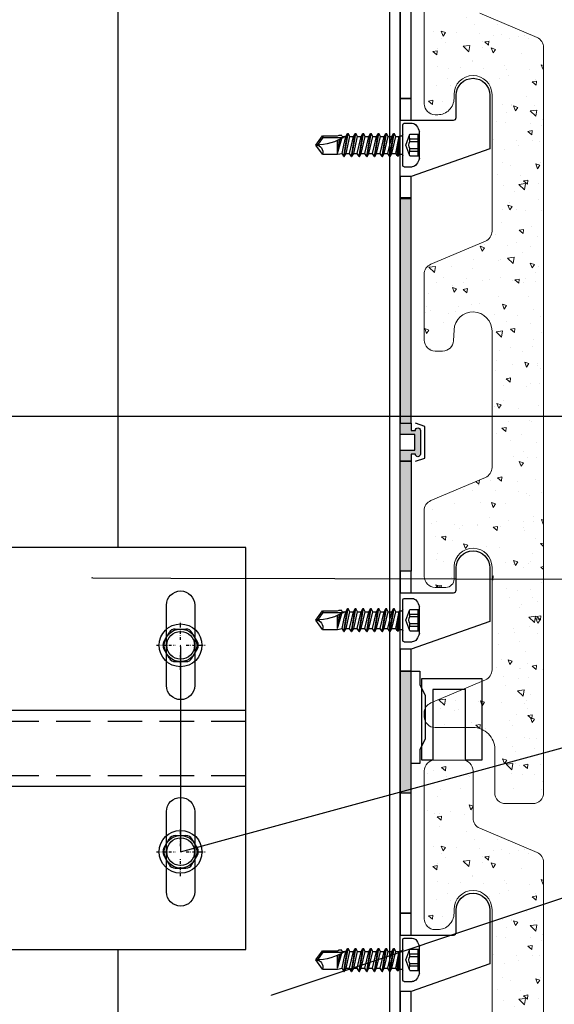
# Model space of a CAD drawing. Units: millimetres. Extents: x -358390 to -165483, y 96743 to 207920.
# Drawn here: x -179146 to -179047, y 202270 to 202451 of the extents above; entities that cross this region are included whole.
import ezdxf
from ezdxf import colors
from ezdxf.entities.mleader import LeaderData, LeaderLine
from ezdxf.enums import TextEntityAlignment as Align
from ezdxf.math import Vec2, Vec3

# ---------------------------------------------------------------- set-up
doc = ezdxf.new("R2010")
doc.units = ezdxf.units.MM
doc.set_wipeout_variables(frame=1)
doc.linetypes.add('DASHDOT', pattern=[1.026316, 0.513158, -0.256579, 0, -0.256579])
doc.linetypes.add('VERDECKT', pattern=[9.525, 6.35, -3.175])
doc.layers.add('GIP-Ansichtsfenster', color=9, linetype='Continuous', plot=False)
for name, color, linetype in [('GIP-Bauseits', 8, 'Continuous'), ('GIP-DIM-0', 12, 'Continuous'), ('GIP-Profile', 51, 'Continuous'), ('GIP-Text', 7, 'Continuous'), ('KONTUR-1', 251, 'Continuous')]:
    doc.layers.add(name, color=color, linetype=linetype)
doc.styles.add('GIP-Text-45', font='calibri.ttf', dxfattribs={"width": 0.9, "height": 4.5})
doc.styles.get("Standard").update_dxf_attribs({"font": 'calibri.ttf'})

# ---------------------------------------------------------------- blocks, each defined once
blk = doc.blocks.new('_Dot')
blk.add_hatch(color=0).paths.add_polyline_path([(-0.5, 0, 1), (0.5, 0, 1)])
at = {"color": 0}
blk.add_line((-1, 0), (-0.5, 0), dxfattribs=at)
blk = doc.blocks.new('*U183')
at = {"color": 1}
blk.add_lwpolyline([(0, 0), (-350, 0), (-350, 350), (0, 350)], close=True, dxfattribs=at)
at = {"color": 1, "style": 'GIP-Text-45', "width": 0.9}
blk.add_attdef('BEZEICHNUNG', text='', height=22.5, dxfattribs=at).set_placement((0, 0), align=Align.BOTTOM_RIGHT)
blk = doc.blocks.new('GIP-Rohbau_1')
at = {"layer": 'GIP-Ansichtsfenster'}
blk.add_blockref('*U183', (5404.81, -5380.46), dxfattribs=at)
blk = doc.blocks.new('Isolink GP-250')
at = {"color": 7, "linetype": 'Continuous', "true_color": 0xffffff}
blk.add_wipeout([(-169375.89, 205484.74), (-169315.89, 205484.74), (-169315.89, 205410.74), (-169375.89, 205410.74), (-169375.89, 205441.47), (-169460.89, 205441.47), (-169460.89, 205436.47), (-169505.89, 205436.47), (-169505.89, 205458.47), (-169460.89, 205458.47), (-169460.89, 205453.47), (-169375.89, 205453.47)], dxfattribs=at)
at = {"linetype": 'DASHDOT'}
for p, q in [((-169327.89, 205467.75), (-169327.89, 205471.15)), ((-169327.89, 205467.75), (-169327.89, 205471.15)), ((-169332.31, 205466.74), (-169328.87, 205466.74)), ((-169332.31, 205466.74), (-169328.87, 205466.74)), ((-169326.85, 205466.74), (-169323.34, 205466.74)), ((-169326.85, 205466.74), (-169323.34, 205466.74)), ((-169327.89, 205462.25), (-169327.89, 205465.53)), ((-169327.89, 205462.25), (-169327.89, 205465.53)), ((-169327.89, 205429.75), (-169327.89, 205433.15)), ((-169327.89, 205429.75), (-169327.89, 205433.15)), ((-169332.31, 205428.74), (-169328.87, 205428.74)), ((-169332.31, 205428.74), (-169328.87, 205428.74)), ((-169326.85, 205428.74), (-169323.34, 205428.74)), ((-169326.85, 205428.74), (-169323.34, 205428.74)), ((-169327.89, 205424.25), (-169327.89, 205427.53)), ((-169327.89, 205424.25), (-169327.89, 205427.53))]:
    blk.add_line(p, q, dxfattribs=at)
at = {"linetype": 'Continuous'}
for p, q in [((-169330.99, 205467.38), (-169330, 205469.1)), ((-169330.99, 205467.38), (-169330, 205469.1)), ((-169328.89, 205469.74), (-169326.9, 205469.74)), ((-169328.89, 205469.74), (-169326.9, 205469.74)), ((-169324.8, 205467.38), (-169325.79, 205469.1)), ((-169324.8, 205467.38), (-169325.79, 205469.1)), ((-169330, 205464.38), (-169330.99, 205466.1)), ((-169330, 205464.38), (-169330.99, 205466.1)), ((-169325.79, 205464.38), (-169324.8, 205466.1)), ((-169325.79, 205464.38), (-169324.8, 205466.1)), ((-169328.89, 205463.74), (-169326.9, 205463.74)), ((-169328.89, 205463.74), (-169326.9, 205463.74)), ((-169330.99, 205429.38), (-169330, 205431.1)), ((-169330.99, 205429.38), (-169330, 205431.1)), ((-169328.89, 205431.74), (-169326.9, 205431.74)), ((-169328.89, 205431.74), (-169326.9, 205431.74)), ((-169324.8, 205429.38), (-169325.79, 205431.1)), ((-169324.8, 205429.38), (-169325.79, 205431.1)), ((-169330, 205426.38), (-169330.99, 205428.1)), ((-169330, 205426.38), (-169330.99, 205428.1)), ((-169325.79, 205426.38), (-169324.8, 205428.1)), ((-169325.79, 205426.38), (-169324.8, 205428.1)), ((-169328.89, 205425.74), (-169326.9, 205425.74)), ((-169328.89, 205425.74), (-169326.9, 205425.74))]:
    blk.add_line(p, q, dxfattribs=at)
at = {"color": 0}
for p, q in [((-169315.89, 205454.74), (-169375.89, 205454.74)), ((-169315.89, 205440.74), (-169375.89, 205440.74))]:
    blk.add_line(p, q, dxfattribs=at)
blk.add_lwpolyline([(-169315.89, 205484.74), (-169375.89, 205484.74), (-169375.89, 205410.74), (-169315.89, 205410.74)], close=True, dxfattribs=at)
for points in [[(-169325.29, 205474.14), (-169325.29, 205459.34, -1), (-169330.49, 205459.34), (-169330.49, 205474.14, -1), (-169325.29, 205474.14)], [(-169325.29, 205436.14), (-169325.29, 205421.34, -1), (-169330.49, 205421.34), (-169330.49, 205436.14, -1), (-169325.29, 205436.14)]]:
    blk.add_lwpolyline(points, format="xyb", dxfattribs=at)
at = {"linetype": 'Continuous'}
for centre, radius in [((-169327.89, 205466.74), 3.94), ((-169327.89, 205466.74), 3.94), ((-169327.89, 205466.74), 3), ((-169327.89, 205466.74), 3), ((-169327.89, 205466.74), 2.55), ((-169327.89, 205466.74), 2.55), ((-169327.89, 205428.74), 3.94), ((-169327.89, 205428.74), 3.94), ((-169327.89, 205428.74), 3), ((-169327.89, 205428.74), 3), ((-169327.89, 205428.74), 2.55), ((-169327.89, 205428.74), 2.55)]:
    blk.add_circle(centre, radius, dxfattribs=at)
for centre in [(-169327.89, 205466.74), (-169327.89, 205428.74)]:
    blk.add_circle(centre, 2.55)
for centre, start, end in [((-169328.89, 205468.46), 90, 150), ((-169328.89, 205468.46), 90, 150), ((-169326.9, 205468.46), 30, 90), ((-169326.9, 205468.46), 30, 90), ((-169329.88, 205466.74), 150, 210), ((-169329.88, 205466.74), 150, 210), ((-169325.91, 205466.74), 330, 30), ((-169325.91, 205466.74), 330, 30), ((-169328.89, 205465.02), 210, 270), ((-169328.89, 205465.02), 210, 270), ((-169326.9, 205465.02), 270, 330), ((-169326.9, 205465.02), 270, 330), ((-169328.89, 205430.46), 90, 150), ((-169328.89, 205430.46), 90, 150), ((-169326.9, 205430.46), 30, 90), ((-169326.9, 205430.46), 30, 90), ((-169329.88, 205428.74), 150, 210), ((-169329.88, 205428.74), 150, 210), ((-169325.91, 205428.74), 330, 30), ((-169325.91, 205428.74), 330, 30), ((-169328.89, 205427.02), 210, 270), ((-169328.89, 205427.02), 210, 270), ((-169326.9, 205427.02), 270, 330), ((-169326.9, 205427.02), 270, 330)]:
    blk.add_arc(centre, 1.28, start, end, dxfattribs=at)
at = {"layer": 'GIP-Text', "color": 253, "linetype": 'VERDECKT'}
for p, q in [((-169315.89, 205452.74), (-169375.89, 205452.74)), ((-169315.89, 205442.74), (-169375.89, 205442.74))]:
    blk.add_line(p, q, dxfattribs=at)
blk = doc.blocks.new('*U213')
blk.add_blockref('Isolink GP-250', (-487.96, -392.03))
blk = doc.blocks.new('bohrschr')
at = {"layer": 'KONTUR-1', "linetype": 'Continuous'}
for p, q in [((-0.25, 4), (-1.71, 4)), ((0, -3.75), (0, 3.75)), ((-3.1, -2.49), (-3.1, 2.49)), ((-1.3, 1.97), (-3.1, 1.97)), ((-2.85, -1.98), (-2.85, 1.97)), ((-0.58, 0), (-1.3, 1.97)), ((1.28, 1.55), (1.6, 2.11)), ((2.31, -2.11), (1.6, 2.11)), ((1.7, 2.11), (1.6, 2.11)), ((2.41, -2.11), (1.7, 2.11)), ((2.03, 1.55), (1.7, 2.11)), ((2.69, 1.55), (3.01, 2.11)), ((3.72, -2.11), (3.01, 2.11)), ((3.11, 2.11), (3.01, 2.11)), ((3.82, -2.11), (3.11, 2.11)), ((3.44, 1.55), (3.11, 2.11)), ((4.1, 1.55), (4.42, 2.11)), ((5.13, -2.11), (4.42, 2.11)), ((4.52, 2.11), (4.42, 2.11)), ((5.23, -2.11), (4.52, 2.11)), ((4.85, 1.55), (4.52, 2.11)), ((5.51, 1.55), (5.83, 2.11)), ((6.54, -2.11), (5.83, 2.11)), ((5.93, 2.11), (5.83, 2.11)), ((6.64, -2.11), (5.93, 2.11)), ((6.26, 1.55), (5.93, 2.11)), ((6.92, 1.55), (7.24, 2.11)), ((7.95, -2.11), (7.24, 2.11)), ((7.34, 2.11), (7.24, 2.11)), ((8.05, -2.11), (7.34, 2.11)), ((7.67, 1.55), (7.34, 2.11)), ((8.33, 1.55), (8.65, 2.11)), ((9.36, -2.11), (8.65, 2.11)), ((8.75, 2.11), (8.65, 2.11)), ((9.46, -2.11), (8.75, 2.11)), ((9.08, 1.55), (8.75, 2.11)), ((9.74, 1.55), (10.06, 2.11)), ((10.16, 2.11), (10.06, 2.11)), ((10.77, -2.11), (10.06, 2.11)), ((10.87, -2.11), (10.16, 2.11)), ((10.49, 1.55), (10.16, 2.11)), ((11.15, 1.55), (11.31, 1.83)), ((11.74, 1.83), (11.31, 1.83)), ((12, 1.7), (11.74, 1.83)), ((-1.3, 1.12), (-2.85, 1.12)), ((-1.3, 0.64), (-2.85, 0.64)), ((-1.3, 0.64), (-1.3, 1.12)), ((-1.3, -1.98), (-0.58, 0)), ((0.55, 1.69), (0.2, 1.69)), ((0.64, 1.55), (0.55, 1.69)), ((1.28, 1.55), (0.62, 1.55)), ((1.3, -1.55), (0.64, 1.55)), ((1.06, -1.97), (0.64, 1.55)), ((0.8, -1.97), (0.64, 1.55)), ((0.64, -1.7), (0.64, 1.55)), ((1.99, -1.55), (1.28, 1.55)), ((2.69, 1.55), (2.03, 1.55)), ((2.38, 0), (2.03, 1.55)), ((2.73, -1.55), (2.38, 0)), ((3.4, -1.55), (2.69, 1.55)), ((4.1, 1.55), (3.44, 1.55)), ((3.79, 0), (3.44, 1.55)), ((4.14, -1.55), (3.79, 0)), ((4.81, -1.55), (4.1, 1.55)), ((5.51, 1.55), (4.85, 1.55)), ((5.2, 0), (4.85, 1.55)), ((5.55, -1.55), (5.2, 0)), ((6.22, -1.55), (5.51, 1.55)), ((6.92, 1.55), (6.26, 1.55)), ((6.61, 0), (6.26, 1.55)), ((6.96, -1.55), (6.61, 0)), ((7.63, -1.55), (6.92, 1.55)), ((8.02, 0), (7.67, 1.55)), ((8.33, 1.55), (7.67, 1.55)), ((8.37, -1.55), (8.02, 0)), ((9.04, -1.55), (8.33, 1.55)), ((9.74, 1.55), (9.08, 1.55)), ((9.43, 0), (9.08, 1.55)), ((9.78, -1.55), (9.43, 0)), ((10.45, -1.55), (9.74, 1.55)), ((11.15, 1.55), (10.49, 1.55)), ((10.84, 0), (10.49, 1.55)), ((11.19, -1.55), (10.84, 0)), ((14.65, 1.4), (10.94, 1.4)), ((12, -1.54), (11.24, 1.23)), ((12, -0.74), (11.51, 1.08)), ((12, 0.25), (11.89, 0.9)), ((14.81, 1.7), (12, 1.7)), ((12, -1.54), (12, 0.85)), ((14.65, 1.4), (14.81, 1.7)), ((15.63, 0), (14.65, 1.4)), ((16, 0), (14.81, 1.7)), ((14.81, -1.7), (16, 0)), ((-1.3, -0.64), (-2.85, -0.64)), ((-1.3, -1.12), (-2.85, -1.12)), ((-1.3, -1.12), (-1.3, -0.64)), ((0.64, -1.7), (0.2, -1.7)), ((0.8, -1.97), (0.64, -1.7)), ((1.06, -1.97), (1.3, -1.55)), ((1.99, -1.55), (1.32, -1.55)), ((2.31, -2.11), (1.99, -1.55)), ((2.41, -2.11), (2.73, -1.55)), ((3.4, -1.55), (2.73, -1.55)), ((3.72, -2.11), (3.4, -1.55)), ((3.82, -2.11), (4.14, -1.55)), ((4.81, -1.55), (4.14, -1.55)), ((5.13, -2.11), (4.81, -1.55)), ((5.23, -2.11), (5.55, -1.55)), ((6.22, -1.55), (5.55, -1.55)), ((6.54, -2.11), (6.22, -1.55)), ((6.64, -2.11), (6.96, -1.55)), ((7.63, -1.55), (6.96, -1.55)), ((7.95, -2.11), (7.63, -1.55)), ((8.05, -2.11), (8.37, -1.55)), ((9.04, -1.55), (8.37, -1.55)), ((9.36, -2.11), (9.04, -1.55)), ((9.46, -2.11), (9.78, -1.55)), ((10.45, -1.55), (9.78, -1.55)), ((10.77, -2.11), (10.45, -1.55)), ((10.87, -2.11), (11.19, -1.55)), ((12, -1.7), (11.19, -1.55)), ((14.81, -1.7), (12, -1.7)), ((-1.3, -1.98), (-3.1, -1.98)), ((1.06, -1.97), (0.8, -1.97)), ((2.41, -2.11), (2.31, -2.11)), ((3.82, -2.11), (3.72, -2.11)), ((5.23, -2.11), (5.13, -2.11)), ((6.64, -2.11), (6.54, -2.11)), ((8.05, -2.11), (7.95, -2.11)), ((9.46, -2.11), (9.36, -2.11)), ((10.87, -2.11), (10.77, -2.11)), ((-0.25, -4), (-1.71, -4))]:
    blk.add_line(p, q, dxfattribs=at)
for centre, radius, start, end in [((-1.71, 3), 1, 90, 146.9443), ((-0.25, 3.75), 0.25, 0, 90), ((2.9, 0), 6.5, 146.9443, 157.4756), ((-2.47, 1.55), 1.25, 340, 20), ((0.2, 1.89), 0.2, 180, 270), ((-2.54, 0), 1.4, 332.7652, 27.2348), ((16, 9.84), 9.84, 237.3966, 270), ((-2.47, -1.55), 1.25, 340, 20), ((0.2, -1.9), 0.2, 90, 180), ((16, -1.27), 1.27, 90, 200), ((2.9, 0), 6.5, 202.5244, 213.0557), ((-1.71, -3), 1, 213.0557, 270), ((-0.25, -3.75), 0.25, 270, 0)]:
    blk.add_arc(centre, radius, start, end, dxfattribs=at)

msp = doc.modelspace()

# ---------------------------------------------------------------- block references
at = {"layer": 'GIP-Bauseits', "color": 1}
msp.add_blockref('GIP-Rohbau_1', (-184353.966, 207408.634), dxfattribs=at)

# ---------------------------------------------------------------- next in the draw order: hatches: boundary and pattern name
for points in [[(-179075.561, 202376.874), (-179073.546, 202376.874), (-179073.546, 202418.377), (-179075.561, 202418.377)], [(-179073.546, 202349.671), (-179075.561, 202349.671), (-179075.561, 202369.874), (-179073.546, 202369.874)], [(-179073.546, 202331.277), (-179075.561, 202331.277), (-179075.561, 202308.874), (-179073.546, 202308.874)]]:
    msp.add_hatch(color=256).paths.add_polyline_path(points)
h = msp.add_hatch(color=256)
edge = h.paths.add_edge_path()
edge.add_line((-179071.861, 202375.574), (-179071.861, 202371.174))
edge.add_arc((-179072.311, 202371.174), 0.45, 180, 360, ccw=False)
edge.add_line((-179072.761, 202371.174), (-179073.561, 202371.174))
edge.add_line((-179073.561, 202371.174), (-179073.561, 202369.874))
edge.add_line((-179073.561, 202369.874), (-179075.561, 202369.874))
edge.add_line((-179075.561, 202369.874), (-179075.561, 202371.924))
edge.add_line((-179075.561, 202371.924), (-179072.861, 202371.924))
edge.add_line((-179072.861, 202371.924), (-179072.861, 202374.824))
edge.add_line((-179072.861, 202374.824), (-179075.561, 202374.824))
edge.add_line((-179075.561, 202374.824), (-179075.561, 202376.874))
edge.add_line((-179075.561, 202376.874), (-179073.561, 202376.874))
edge.add_line((-179073.561, 202376.874), (-179073.561, 202375.574))
edge.add_line((-179073.561, 202375.574), (-179072.761, 202375.574))
edge.add_arc((-179072.311, 202375.574), 0.45, 0, 180, ccw=False)
at = {"layer": 'GIP-Bauseits', "lineweight": 20}
h = msp.add_hatch(dxfattribs=at)
h.set_pattern_fill('AR-CONC', color=256, scale=0.05, angle=90, style=0)
h.set_pattern_definition([(140, (-178728.981, 201924.837), (0.79695, 9.10923), [0.9525, -10.4775]), (85, (-178728.981, 201924.837), (-9.55283, -1.76214), [0.762, -8.382]), (190.451, (-178728.914, 201925.596), (-8.75583, 7.34713), [0.8095, -8.9045]), (136.1842, (-178731.521, 201924.837), (2.10212, 13.55395), [1.42875, -15.71625]), (186.6356, (-178731.346, 201925.967), (-12.37128, 11.8702), [1.21425, -13.35675]), (81.184, (-178731.52, 201924.837), (-12.37126, 11.87023), [1.143, -12.573]), (111, (-178730.886, 201926.107), (5.11328, 7.58074), [0.9525, -10.4775]), (56, (-178730.886, 201926.107), (-9.2094, 3.0901), [0.762, -8.382]), (161.4514, (-178730.46, 201926.739), (-4.09614, 10.67082), [0.8095, -8.9045]), (127.5, (-178728.9807, 201924.837), (-4.227752, 0.15443), [0, -8.2804, 0, -8.509, 0, -8.41375]), (97.5, (-178728.9807, 201924.837), (-5.00903, 3.340983), [0, -4.8514, 0, -8.0899, 0, -3.20675]), (57.5, (-178728.9807, 201922.005), (0.286437, 6.77953), [0, -3.175, 0, -9.906, 0, -13.1445]), (47.5, (-178728.9807, 201920.735), (-1.271325, 7.40646), [0, -4.1275, 0, -6.5786, 0, -9.3345])])
edge = h.paths.add_edge_path()
edge.add_arc((-179069.154, 202404.3), 2, 113, 180, ccw=False)
edge.add_line((-179069.935, 202406.141), (-179059.88, 202410.41))
edge.add_arc((-179060.661, 202412.251), 2, 293, 360)
edge.add_line((-179058.661, 202412.251), (-179058.661, 202437.374))
edge.add_arc((-179062.161, 202437.374), 3.5, 0, 180)
edge.add_line((-179065.661, 202437.374), (-179065.661, 202436.674))
edge.add_arc((-179068.661, 202436.674), 3, 270, 360, ccw=False)
edge.add_line((-179068.661, 202433.674), (-179069.154, 202433.674))
edge.add_arc((-179069.154, 202435.674), 2, 180, 270, ccw=False)
edge.add_line((-179071.154, 202435.674), (-179071.154, 202462.874))
edge.add_arc((-179069.154, 202462.874), 2, 90, 180, ccw=False)
edge.add_line((-179069.154, 202464.874), (-179064.154, 202464.874))
edge.add_arc((-179064.154, 202462.874), 2, 0, 90, ccw=False)
edge.add_line((-179062.154, 202462.874), (-179062.154, 202454.198))
edge.add_arc((-179060.154, 202454.198), 2, 180, 247)
edge.add_line((-179060.935, 202452.357), (-179050.372, 202447.873))
edge.add_arc((-179051.154, 202446.032), 2, 0, 67, ccw=False)
edge.add_line((-179049.154, 202446.032), (-179049.154, 202308.874))
edge.add_arc((-179051.154, 202308.874), 2, 270, 360, ccw=False)
edge.add_line((-179051.154, 202306.874), (-179056.154, 202306.874))
edge.add_arc((-179056.154, 202308.874), 2, 180, 270, ccw=False)
edge.add_line((-179058.154, 202308.874), (-179058.154, 202316.874))
edge.add_arc((-179062.154, 202316.874), 4, 0, 90)
edge.add_line((-179062.154, 202320.874), (-179069.154, 202320.874))
edge.add_arc((-179069.154, 202322.874), 2, 180, 270, ccw=False)
edge.add_line((-179071.154, 202322.874), (-179071.154, 202323.55))
edge.add_arc((-179069.154, 202323.55), 2, 113, 180, ccw=False)
edge.add_line((-179069.935, 202325.391), (-179059.88, 202329.66))
edge.add_arc((-179060.661, 202331.501), 2, 293, 360)
edge.add_line((-179058.661, 202331.501), (-179058.661, 202350.374))
edge.add_arc((-179062.161, 202350.374), 3.5, 0, 177)
edge.add_line((-179065.656, 202350.557), (-179065.656, 202348.174))
edge.add_arc((-179067.156, 202348.174), 1.5, 270, 360, ccw=False)
edge.add_line((-179067.156, 202346.674), (-179069.154, 202346.674))
edge.add_arc((-179069.154, 202348.674), 2, 180, 270, ccw=False)
edge.add_line((-179071.154, 202348.674), (-179071.154, 202360.8))
edge.add_arc((-179069.154, 202360.8), 2, 113, 180, ccw=False)
edge.add_line((-179069.935, 202362.641), (-179059.88, 202366.91))
edge.add_arc((-179060.661, 202368.751), 2, 293, 360)
edge.add_line((-179058.661, 202368.751), (-179058.661, 202393.874))
edge.add_arc((-179062.161, 202393.874), 3.5, 0, 177)
edge.add_line((-179065.656, 202394.057), (-179065.761, 202392.07))
edge.add_arc((-179067.758, 202392.174), 2, 270, 357, ccw=False)
edge.add_line((-179067.758, 202390.174), (-179069.154, 202390.174))
edge.add_arc((-179069.154, 202392.174), 2, 180, 270, ccw=False)
edge.add_line((-179071.154, 202392.174), (-179071.154, 202404.3))
h = msp.add_hatch(dxfattribs=at)
h.set_pattern_fill('AR-CONC', color=256, scale=0.05, angle=90, style=0)
h.set_pattern_definition([(140, (-178728.981, 201774.837), (0.79695, 9.10923), [0.9525, -10.4775]), (85, (-178728.981, 201774.837), (-9.55283, -1.76214), [0.762, -8.382]), (190.451, (-178728.914, 201775.596), (-8.75583, 7.34713), [0.8095, -8.9045]), (136.1842, (-178731.521, 201774.837), (2.10212, 13.55395), [1.42875, -15.71625]), (186.6356, (-178731.346, 201775.967), (-12.37128, 11.8702), [1.21425, -13.35675]), (81.184, (-178731.52, 201774.837), (-12.37126, 11.87023), [1.143, -12.573]), (111, (-178730.886, 201776.107), (5.11328, 7.58074), [0.9525, -10.4775]), (56, (-178730.886, 201776.107), (-9.2094, 3.0901), [0.762, -8.382]), (161.4514, (-178730.46, 201776.739), (-4.09614, 10.67082), [0.8095, -8.9045]), (127.5, (-178728.9807, 201774.837), (-4.227752, 0.15443), [0, -8.2804, 0, -8.509, 0, -8.41375]), (97.5, (-178728.9807, 201774.837), (-5.00903, 3.340983), [0, -4.8514, 0, -8.0899, 0, -3.20675]), (57.5, (-178728.9807, 201772.005), (0.286437, 6.77953), [0, -3.175, 0, -9.906, 0, -13.1445]), (47.5, (-178728.9807, 201770.735), (-1.271325, 7.40646), [0, -4.1275, 0, -6.5786, 0, -9.3345])])
edge = h.paths.add_edge_path()
edge.add_arc((-179069.154, 202254.3), 2, 113, 180, ccw=False)
edge.add_line((-179069.935, 202256.141), (-179059.88, 202260.41))
edge.add_arc((-179060.661, 202262.251), 2, 293, 360)
edge.add_line((-179058.661, 202262.251), (-179058.661, 202287.374))
edge.add_arc((-179062.161, 202287.374), 3.5, 0, 180)
edge.add_line((-179065.661, 202287.374), (-179065.661, 202286.674))
edge.add_arc((-179068.661, 202286.674), 3, 270, 360, ccw=False)
edge.add_line((-179068.661, 202283.674), (-179069.154, 202283.674))
edge.add_arc((-179069.154, 202285.674), 2, 180, 270, ccw=False)
edge.add_line((-179071.154, 202285.674), (-179071.154, 202312.874))
edge.add_arc((-179069.154, 202312.874), 2, 90, 180, ccw=False)
edge.add_line((-179069.154, 202314.874), (-179064.154, 202314.874))
edge.add_arc((-179064.154, 202312.874), 2, 0, 90, ccw=False)
edge.add_line((-179062.154, 202312.874), (-179062.154, 202304.198))
edge.add_arc((-179060.154, 202304.198), 2, 180, 247)
edge.add_line((-179060.935, 202302.357), (-179050.372, 202297.873))
edge.add_arc((-179051.154, 202296.032), 2, 0, 67, ccw=False)
edge.add_line((-179049.154, 202296.032), (-179049.154, 202158.874))
edge.add_arc((-179051.154, 202158.874), 2, 270, 360, ccw=False)
edge.add_line((-179051.154, 202156.874), (-179056.154, 202156.874))
edge.add_arc((-179056.154, 202158.874), 2, 180, 270, ccw=False)
edge.add_line((-179058.154, 202158.874), (-179058.154, 202166.874))
edge.add_arc((-179062.154, 202166.874), 4, 0, 90)
edge.add_line((-179062.154, 202170.874), (-179069.154, 202170.874))
edge.add_arc((-179069.154, 202172.874), 2, 180, 270, ccw=False)
edge.add_line((-179071.154, 202172.874), (-179071.154, 202173.55))
edge.add_arc((-179069.154, 202173.55), 2, 113, 180, ccw=False)
edge.add_line((-179069.935, 202175.391), (-179059.88, 202179.66))
edge.add_arc((-179060.661, 202181.501), 2, 293, 360)
edge.add_line((-179058.661, 202181.501), (-179058.661, 202200.374))
edge.add_arc((-179062.161, 202200.374), 3.5, 0, 177)
edge.add_line((-179065.656, 202200.557), (-179065.656, 202198.174))
edge.add_arc((-179067.156, 202198.174), 1.5, 270, 360, ccw=False)
edge.add_line((-179067.156, 202196.674), (-179069.154, 202196.674))
edge.add_arc((-179069.154, 202198.674), 2, 180, 270, ccw=False)
edge.add_line((-179071.154, 202198.674), (-179071.154, 202210.8))
edge.add_arc((-179069.154, 202210.8), 2, 113, 180, ccw=False)
edge.add_line((-179069.935, 202212.641), (-179059.88, 202216.91))
edge.add_arc((-179060.661, 202218.751), 2, 293, 360)
edge.add_line((-179058.661, 202218.751), (-179058.661, 202243.874))
edge.add_arc((-179062.161, 202243.874), 3.5, 0, 177)
edge.add_line((-179065.656, 202244.057), (-179065.761, 202242.07))
edge.add_arc((-179067.758, 202242.174), 2, 270, 357, ccw=False)
edge.add_line((-179067.758, 202240.174), (-179069.154, 202240.174))
edge.add_arc((-179069.154, 202242.174), 2, 180, 270, ccw=False)
edge.add_line((-179071.154, 202242.174), (-179071.154, 202254.3))

# ---------------------------------------------------------------- next in the draw order: linework, layer by layer
for points in [[(-179075.561, 202436.671), (-179073.546, 202436.671), (-179073.546, 202481.277), (-179075.561, 202481.277)], [(-179075.561, 202432.674), (-179073.546, 202432.674), (-179073.546, 202436.671), (-179075.561, 202436.671)], [(-179075.561, 202432.674), (-179073.546, 202432.674), (-179073.546, 202436.671), (-179075.561, 202436.671)], [(-179075.561, 202418.277), (-179073.546, 202418.277), (-179073.546, 202422.274), (-179075.561, 202422.274)], [(-179075.561, 202376.874), (-179073.546, 202376.874), (-179073.546, 202418.377), (-179075.561, 202418.377)], [(-179073.546, 202349.671), (-179075.561, 202349.671), (-179075.561, 202369.874), (-179073.546, 202369.874)], [(-179075.561, 202345.674), (-179073.546, 202345.674), (-179073.546, 202349.671), (-179075.561, 202349.671)], [(-179075.561, 202345.674), (-179073.546, 202345.674), (-179073.546, 202349.671), (-179075.561, 202349.671)], [(-179075.561, 202331.277), (-179073.546, 202331.277), (-179073.546, 202335.274), (-179075.561, 202335.274)], [(-179073.546, 202331.277), (-179075.561, 202331.277), (-179075.561, 202308.874), (-179073.546, 202308.874)], [(-179075.561, 202286.671), (-179073.546, 202286.671), (-179073.546, 202331.277), (-179075.561, 202331.277)], [(-179075.561, 202282.674), (-179073.546, 202282.674), (-179073.546, 202286.671), (-179075.561, 202286.671)], [(-179075.561, 202282.674), (-179073.546, 202282.674), (-179073.546, 202286.671), (-179075.561, 202286.671)], [(-179075.561, 202268.277), (-179073.546, 202268.277), (-179073.546, 202272.274), (-179075.561, 202272.274)]]:
    msp.add_lwpolyline(points, close=True)
at = {"flags": 128}
for points in [[(-179073.546, 202432.674), (-179065.761, 202432.674, 0.414155), (-179065.261, 202433.174), (-179065.261, 202437.274, -1), (-179059.061, 202437.274), (-179059.061, 202427.371), (-179073.546, 202422.274)], [(-179073.546, 202345.674), (-179065.761, 202345.674, 0.414155), (-179065.261, 202346.174), (-179065.261, 202350.274, -1), (-179059.061, 202350.274), (-179059.061, 202340.371), (-179073.546, 202335.274)], [(-179073.546, 202282.674), (-179065.761, 202282.674, 0.414155), (-179065.261, 202283.174), (-179065.261, 202287.274, -1), (-179059.061, 202287.274), (-179059.061, 202277.371), (-179073.546, 202272.274)]]:
    msp.add_lwpolyline(points, format="xyb", dxfattribs=at)
msp.add_lwpolyline([(-179071.861, 202375.574), (-179071.861, 202371.174, -1), (-179072.761, 202371.174), (-179073.561, 202371.174), (-179073.561, 202369.874), (-179075.561, 202369.874), (-179075.561, 202371.924), (-179072.861, 202371.924), (-179072.861, 202374.824), (-179075.561, 202374.824), (-179075.561, 202376.874), (-179073.561, 202376.874), (-179073.561, 202375.574), (-179072.761, 202375.574, -1)], format="xyb", close=True, dxfattribs=at)
for points in [[(-179072.761, 202369.874), (-179071.061, 202370.474), (-179071.061, 202373.374), (-179071.061, 202376.274), (-179072.761, 202376.874)], [(-179073.546, 202331.277), (-179071.946, 202331.277), (-179071.946, 202328.777), (-179070.946, 202326.777), (-179070.946, 202318.777), (-179071.946, 202316.777), (-179071.946, 202314.277), (-179073.546, 202314.277)], [(-179069.561, 202320.916), (-179069.561, 202314.874), (-179071.561, 202314.874), (-179071.561, 202329.874), (-179060.561, 202329.874)], [(-179060.561, 202329.874), (-179060.561, 202329.371)], [(-179060.561, 202329.371), (-179060.561, 202320.543)], [(-179064.086, 202327.874), (-179069.561, 202327.874), (-179069.561, 202325.55)], [(-179063.561, 202320.874), (-179063.561, 202327.874), (-179064.086, 202327.874)], [(-179069.561, 202325.55), (-179069.561, 202320.916)], [(-179060.561, 202320.543), (-179060.561, 202314.874), (-179063.561, 202314.874), (-179063.561, 202320.874)]]:
    msp.add_lwpolyline(points, dxfattribs=at)
at = {"layer": 'GIP-Bauseits', "lineweight": 20}
for points in [[(-179060.935, 202452.357), (-179050.372, 202447.873, -0.3009658), (-179049.154, 202446.032), (-179049.154, 202308.874, -0.4142136), (-179051.154, 202306.874), (-179056.154, 202306.874, -0.4142136), (-179058.154, 202308.874), (-179058.154, 202316.874, 0.4142136), (-179062.154, 202320.874), (-179069.154, 202320.874, -0.4142136), (-179071.154, 202322.874), (-179071.154, 202323.55, -0.3009658), (-179069.935, 202325.391), (-179059.88, 202329.66, 0.3009658), (-179058.661, 202331.501), (-179058.661, 202350.374, 0.9741569), (-179065.656, 202350.557), (-179065.656, 202348.174, -0.4142136), (-179067.156, 202346.674), (-179069.154, 202346.674, -0.4142136), (-179071.154, 202348.674), (-179071.154, 202360.8, -0.3009658), (-179069.935, 202362.641), (-179059.88, 202366.91, 0.3009658), (-179058.661, 202368.751), (-179058.661, 202393.874, 0.9741569), (-179065.656, 202394.057), (-179065.761, 202392.07, -0.3989595), (-179067.758, 202390.174), (-179069.154, 202390.174, -0.4142136), (-179071.154, 202392.174), (-179071.154, 202404.3, -0.3009658), (-179069.935, 202406.141), (-179059.88, 202410.41, 0.3009658), (-179058.661, 202412.251), (-179058.661, 202437.374, 1), (-179065.661, 202437.374), (-179065.661, 202436.674, -0.4142136), (-179068.661, 202433.674), (-179069.154, 202433.674, -0.4142136), (-179071.154, 202435.674), (-179071.154, 202462.874, -0.4142136)], [(-179058.661, 202262.251), (-179058.661, 202287.374, 1), (-179065.661, 202287.374), (-179065.661, 202286.674, -0.4142136), (-179068.661, 202283.674), (-179069.154, 202283.674, -0.4142136), (-179071.154, 202285.674), (-179071.154, 202312.874, -0.4142136), (-179069.154, 202314.874), (-179064.154, 202314.874, -0.4142136), (-179062.154, 202312.874), (-179062.154, 202304.198, 0.3009658), (-179060.935, 202302.357), (-179050.372, 202297.873, -0.3009658), (-179049.154, 202296.032), (-179049.154, 202158.874, -0.4142136)]]:
    msp.add_lwpolyline(points, format="xyb", dxfattribs=at)
at = {"layer": 'GIP-Profile'}
msp.add_line((-179077.561, 202633.52), (-179077.561, 202180.687), dxfattribs=at)
msp.add_lwpolyline([(-179075.561, 202633.52), (-179127.561, 202633.52), (-179127.561, 202180.687), (-179075.561, 202180.687)], close=True, dxfattribs=at)

# ---------------------------------------------------------------- next in the draw order: block references
at = {"layer": 'KONTUR-1', "xscale": -1}
for p in [(-179075.101, 202428.097), (-179075.101, 202340.646), (-179075.101, 202278.097)]:
    msp.add_blockref('bohrschr', p, dxfattribs=at)

# ---------------------------------------------------------------- next in the draw order: block references
msp.add_blockref('*U213', (-9300.167, -2738.706))

# ---------------------------------------------------------------- next in the draw order: leaders
at = {"layer": 'GIP-DIM-0'}
ml = msp.add_multileader_mtext('Standard', dxfattribs=at)
ml.set_content('6', color=142)
ml.set_leader_properties(color=256, linetype='ByLayer', lineweight=-1)
ml.set_arrow_properties(name='DOT')
ml.build(insert=Vec2(0, 0))
ml.multileader.update_dxf_attribs({"text_left_attachment_type": 6, "text_right_attachment_type": 6, "dogleg_length": 2, "arrow_head_size": 0.2, "scale": 2})
ctx = ml.context
ctx.base_point, ctx.scale, ctx.char_height, ctx.arrow_head_size, ctx.landing_gap_size, ctx.plane_origin = Vec3(-179018.38, 202297.27), 2, 5, 0.2, 4, Vec3(-171590.993, 206347.257)
ctx.left_attachment, ctx.right_attachment = 6, 6
notes = []
notes.append((ctx, [(1, (1, 1, 0), (-179022.38, 202297.27), (1, 0), 4, [(1, [(-179099.338, 202271.575)], 0, [])])]))
ctx.mtext.insert, ctx.mtext.flow_direction = Vec3(-179014.38, 202303.27), 5
ctx.mtext.has_bg_fill, ctx.mtext.bg_color, ctx.mtext.bg_scale_factor, ctx.mtext.bg_transparency, ctx.mtext.use_window_bg_color = 1, -1027028792, 1.5, 0, 1
for ctx, leaders in notes:
    for number, flags, end, landing, length, lines in leaders:
        leader = LeaderData()
        leader.index, (leader.has_last_leader_line, leader.has_dogleg_vector, leader.attachment_direction) = number, flags
        leader.last_leader_point, leader.dogleg_vector, leader.dogleg_length = Vec3(end), Vec3(landing), length
        for number, points, colour, breaks in lines:
            line = LeaderLine()
            line.index, line.vertices, line.color, line.breaks = number, Vec3.list(points), colors.encode_raw_color(colour), breaks
            leader.lines.append(line)
        ctx.leaders.append(leader)

# ---------------------------------------------------------------- next in the draw order: leaders
ml = msp.add_multileader_mtext('Standard', dxfattribs=at)
ml.set_content('2', color=142)
ml.set_leader_properties(color=256, linetype='ByLayer', lineweight=-1)
ml.set_arrow_properties(name='DOT')
ml.build(insert=Vec2(0, 0))
ml.multileader.update_dxf_attribs({"text_left_attachment_type": 6, "text_right_attachment_type": 6, "dogleg_length": 2, "arrow_head_size": 0.2, "scale": 2})
ctx = ml.context
ctx.base_point, ctx.scale, ctx.char_height, ctx.arrow_head_size, ctx.landing_gap_size, ctx.plane_origin = Vec3(-179018.632, 202348.105), 2, 5, 0.2, 4, Vec3(-171610.24, 206410.844)
ctx.left_attachment, ctx.right_attachment = 6, 6
notes = []
notes.append((ctx, [(1, (1, 1, 0), (-179022.632, 202348.105), (1, 0), 4, [(0, [(-179132.372, 202348.41)], 0, [])])]))
ctx.mtext.insert, ctx.mtext.flow_direction = Vec3(-179014.632, 202354.105), 5
ctx.mtext.has_bg_fill, ctx.mtext.bg_color, ctx.mtext.bg_scale_factor, ctx.mtext.bg_transparency, ctx.mtext.use_window_bg_color = 1, -1027028792, 1.5, 0, 1
ml = msp.add_multileader_mtext('Standard', dxfattribs=at)
ml.set_content('5', color=142)
ml.set_leader_properties(color=256, linetype='ByLayer', lineweight=-1)
ml.set_arrow_properties(name='DOT')
ml.build(insert=Vec2(0, 0))
ml.multileader.update_dxf_attribs({"text_left_attachment_type": 6, "text_right_attachment_type": 6, "dogleg_length": 2, "arrow_head_size": 0.2, "scale": 2})
ctx = ml.context
ctx.base_point, ctx.scale, ctx.char_height, ctx.arrow_head_size, ctx.landing_gap_size, ctx.plane_origin = Vec3(-179018.632, 202323.476), 2, 5, 0.2, 4, Vec3(-171610.24, 206395.773)
ctx.left_attachment, ctx.right_attachment = 6, 6
notes.append((ctx, [(1, (1, 1, 0), (-179022.632, 202323.476), (1, 0), 4, [(1, [(-179116.026, 202336.003), (-179116.026, 202298.003)], 0, [])])]))
ctx.mtext.insert, ctx.mtext.flow_direction = Vec3(-179014.632, 202329.476), 5
ctx.mtext.has_bg_fill, ctx.mtext.bg_color, ctx.mtext.bg_scale_factor, ctx.mtext.bg_transparency, ctx.mtext.use_window_bg_color = 1, -1027028792, 1.5, 0, 1
for ctx, leaders in notes:
    for number, flags, end, landing, length, lines in leaders:
        leader = LeaderData()
        leader.index, (leader.has_last_leader_line, leader.has_dogleg_vector, leader.attachment_direction) = number, flags
        leader.last_leader_point, leader.dogleg_vector, leader.dogleg_length = Vec3(end), Vec3(landing), length
        for number, points, colour, breaks in lines:
            line = LeaderLine()
            line.index, line.vertices, line.color, line.breaks = number, Vec3.list(points), colors.encode_raw_color(colour), breaks
            leader.lines.append(line)
        ctx.leaders.append(leader)

doc.saveas('drawing.dxf')
